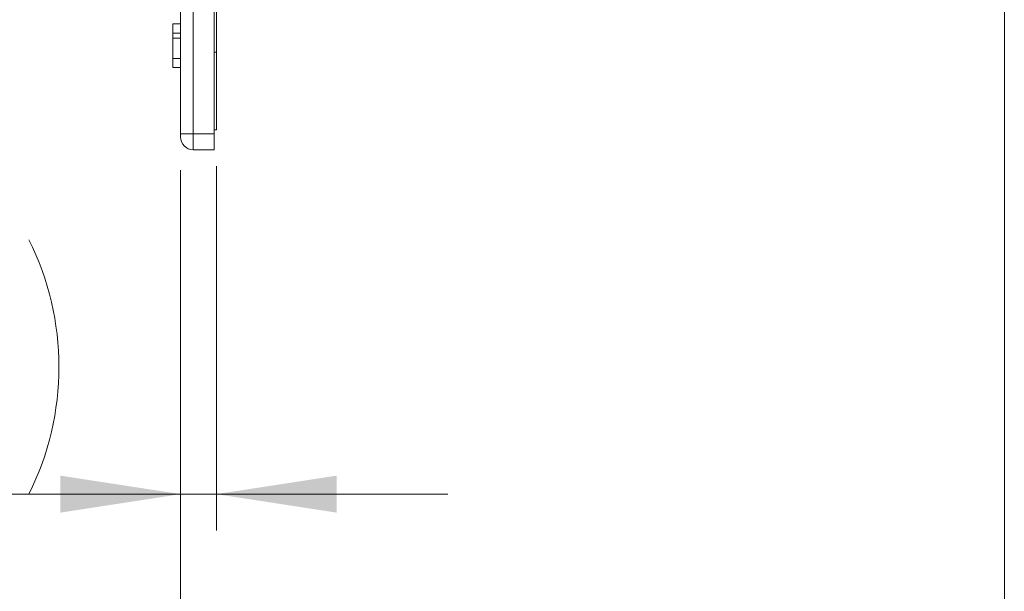
# Model space of a CAD drawing. Units: inches. Extents: x 0 to 33.4, y 0 to 8.5.
# Drawn here: x 4.3 to 5.4, y 4.4 to 5 of the extents above; entities that cross this region are included whole.
import ezdxf

# ---------------------------------------------------------------- set-up
doc = ezdxf.new("R2010")
doc.units = ezdxf.units.IN
doc.header["$MEASUREMENT"] = 0
doc.styles.add('SLDTEXTSTYLE0', font='TXT', dxfattribs={"width": 0.75})
doc.dimstyles.new('SLDDIMSTYLE0', dxfattribs={"dimtxt": 0.137795, "dimasz": 0.13, "dimexe": 0, "dimexo": 0.0625, "dimgap": 0.034449, "dimtad": 1, "dimlfac": 4, "dimrnd": 1e-09, "dimzin": 12, "dimdsep": 46, "dimtxsty": 'SLDTEXTSTYLE0', "dimsah": 1, "dimcen": 0.09, "dimadec": 0, "dimazin": 3, "dimtfac": 1, "dimtofl": 0, "dimtmove": 0, "dimatfit": 3, "dimfxl": 0, "dimfrac": 2, "dimtolj": 1, "dimtzin": 12, "dimarcsym": 0})
doc.dimstyles.new('SLDDIMSTYLE3', dxfattribs={"dimtxt": 0.137795, "dimasz": 0.13, "dimexe": 0, "dimexo": 0.0625, "dimgap": 0.034449, "dimtad": 1, "dimlfac": 4, "dimrnd": 1e-09, "dimdsep": 46, "dimtxsty": 'SLDTEXTSTYLE0', "dimsah": 1, "dimcen": 0.09, "dimadec": 0, "dimazin": 2, "dimtfac": 1, "dimtmove": 0, "dimatfit": 0, "dimfxl": 0, "dimfrac": 2, "dimtolj": 1, "dimtzin": 12, "dimarcsym": 0})

# ---------------------------------------------------------------- blocks, each defined once
blk = doc.blocks.new('_D_12')
at = {"color": 7, "linetype": 'Continuous', "lineweight": 0}
for p, q in [((4.5414, 4.8456), (4.5414, 4.4519)), ((4.5025, 4.8413), (4.5025, 4.4519)), ((4.0002, 4.738), (3.9582, 4.738)), ((3.9582, 4.738), (3.9582, 4.5193)), ((4.2547, 4.738), (4.2967, 4.738)), ((4.2967, 4.738), (4.2967, 4.5193)), ((3.9582, 4.5193), (4.0002, 4.5193)), ((4.2967, 4.5193), (4.2547, 4.5193)), ((4.5025, 4.4913), (3.5274, 4.4913)), ((4.5414, 4.4913), (4.5025, 4.4913)), ((4.5414, 4.4913), (4.7914, 4.4913))]:
    blk.add_line(p, q, dxfattribs=at)
for centre, start, end in [((3.8346, 4.6287), 153.4349, 206.5651), ((4.0639, 4.6287), 333.4349, 26.5651)]:
    blk.add_arc(centre, 0.3072, start, end, dxfattribs=at)
for points in [[(4.5025, 4.4913), (4.3725, 4.5113), (4.3725, 4.4713)], [(4.5414, 4.4913), (4.6714, 4.4713), (4.6714, 4.5113)]]:
    blk.add_solid(points, dxfattribs=at)
at = {"color": 7, "linetype": 'Continuous', "lineweight": 0, "char_height": 0.1378, "attachment_point": 1, "style": 'SLDTEXTSTYLE0'}
for s, insert in [('0.16', (3.5598, 4.6969)), ('0.4', (4.0002, 4.6969))]:
    blk.add_mtext(s, dxfattribs=dict(at, insert=insert))
blk = doc.blocks.new('_D_13')
at = {"color": 7, "linetype": 'Continuous', "lineweight": 0}
for p, q in [((5.3928, 6.2202), (5.3928, 4.0794)), ((4.5025, 4.8413), (4.5025, 4.0794)), ((5.0749, 4.3656), (5.0329, 4.3656)), ((5.0329, 4.3656), (5.0329, 4.1468)), ((5.1767, 4.3656), (5.2187, 4.3656)), ((5.2187, 4.3656), (5.2187, 4.1468)), ((5.0329, 4.1468), (5.0749, 4.1468)), ((5.2187, 4.1468), (5.1767, 4.1468)), ((4.5025, 4.1188), (5.3928, 4.1188))]:
    blk.add_line(p, q, dxfattribs=at)
for points in [[(4.5025, 4.1188), (4.6325, 4.0988), (4.6325, 4.1388)], [(5.3928, 4.1188), (5.2628, 4.1388), (5.2628, 4.0988)]]:
    blk.add_solid(points, dxfattribs=at)
at = {"color": 7, "linetype": 'Continuous', "lineweight": 0, "char_height": 0.1378, "attachment_point": 1, "style": 'SLDTEXTSTYLE0'}
for s, insert in [('3.56', (4.6346, 4.3244)), ('9', (5.0749, 4.3244))]:
    blk.add_mtext(s, dxfattribs=dict(at, insert=insert))

msp = doc.modelspace()

# ---------------------------------------------------------------- linework, layer by layer
at = {"color": 7, "linetype": 'Continuous', "lineweight": 15}
for p, q in [((4.5025, 4.8807), (4.5025, 7.1587)), ((4.5163, 7.1587), (4.5163, 4.8807)), ((4.5389, 4.8807), (4.5389, 7.1587)), ((4.5414, 4.9686), (4.5414, 7.0707)), ((4.4941, 4.9995), (4.5025, 4.9995)), ((4.4941, 4.9893), (4.4941, 4.9995)), ((4.5025, 4.9893), (4.4941, 4.9893)), ((4.4941, 4.9838), (4.5025, 4.9838)), ((4.4941, 4.9619), (4.4941, 4.9838)), ((4.4941, 4.9619), (4.5025, 4.9619)), ((4.4941, 4.9521), (4.4941, 4.9619)), ((4.4941, 4.9618), (4.5025, 4.9618)), ((4.5414, 4.9686), (4.5414, 4.885)), ((4.4941, 4.9521), (4.5025, 4.9521)), ((4.5414, 4.885), (4.5389, 4.885)), ((4.5163, 4.8807), (4.5025, 4.8807)), ((4.5025, 4.8772), (4.5025, 4.8807)), ((4.5163, 4.8807), (4.5163, 4.8634)), ((4.5163, 4.8807), (4.5389, 4.8807)), ((4.5389, 4.8807), (4.5389, 4.8634)), ((4.5389, 4.8634), (4.5163, 4.8634))]:
    msp.add_line(p, q, dxfattribs=at)
at = {"color": 8, "linetype": 'Continuous', "lineweight": 15}
msp.add_line((4.5389, 4.9687), (4.5414, 4.9686), dxfattribs=at)
at = {"color": 7, "linetype": 'Continuous', "lineweight": 15}
msp.add_arc((4.5163, 4.8772), 0.0138, 180, 270, dxfattribs=at)
msp.add_open_spline([(4.4941, 4.9838), (4.4941, 4.9843), (4.4941, 4.9852), (4.4941, 4.9868), (4.4941, 4.9885), (4.4941, 4.9894), (4.4941, 4.9892), (4.4941, 4.9892)], degree=3, knots=[0, 0, 0, 0, 0.1029784, 0.2120706, 0.4493655, 0.8774958, 1, 1, 1, 1], dxfattribs=at)

# ---------------------------------------------------------------- dimensions: what is measured, and where the dimension line sits
at = {"color": 7, "linetype": 'Continuous', "lineweight": 0}
dim = msp.add_linear_dim(base=(5.3928, 4.1188), p1=(4.5025, 4.8807), p2=(5.3928, 6.2596), dimstyle='SLDDIMSTYLE0', dxfattribs=at)
dim.commit()
dim.dimension.update_dxf_attribs({"geometry": '_D_13', "text_midpoint": (4.9476, 4.1188), "dimtype": 160})
dim = msp.add_linear_dim(base=(4.5025, 4.4913), p1=(4.5414, 4.885), p2=(4.5025, 4.8807), text='(<>)', dimstyle='SLDDIMSTYLE3', dxfattribs=at)
dim.commit()
dim.dimension.update_dxf_attribs({"geometry": '_D_12', "text_midpoint": (3.9492, 4.4913), "dimtype": 160})

doc.saveas('drawing.dxf')
